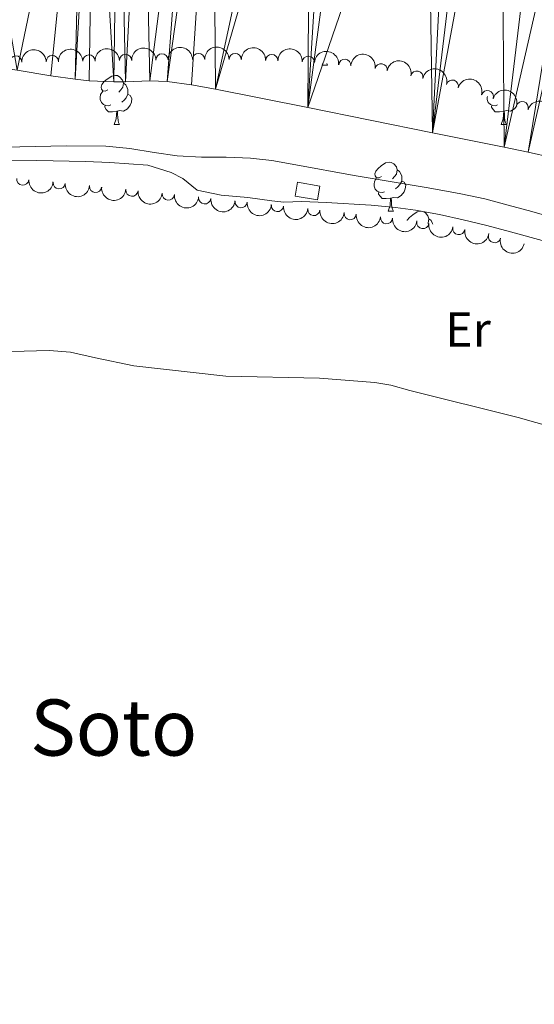
# Model space of a CAD drawing. Units: metres. Extents: x 634326 to 638838, y 711037 to 714095.
# Drawn here: x 636169 to 636274, y 711605 to 711807 of the extents above; entities that cross this region are included whole.
import ezdxf
from ezdxf.enums import TextEntityAlignment as Align

# ---------------------------------------------------------------- set-up
doc = ezdxf.new("R2010")
doc.units = ezdxf.units.M
doc.header["$MEASUREMENT"] = 0
doc.linetypes.add('DGN Style 3', pattern=[69.24662665688074, 49.46187618348624, -19.7847504733945])
for name, color, linetype, lineweight in [('Carátula', 7, 'Continuous', 5), ('Edificios construcciones cerramientos', 7, 'Continuous', 5), ('Elementos auxiliares', 7, 'Continuous', 5), ('Entidades rústicas y varios', 7, 'Continuous', 5), ('Hidrografía', 7, 'Continuous', 5), ('Textos de rotulación', 7, 'Continuous', 5), ('Viales y ferrocarril', 7, 'Continuous', 5)]:
    doc.layers.add(name, color=color, linetype=linetype, lineweight=lineweight)
doc.styles.add('Style-Arial Narrow', font='txt')
doc.styles.add('Style-Times New Roman', font='txt')

msp = doc.modelspace()

# ---------------------------------------------------------------- linework, layer by layer
at = {"layer": 'Carátula', "color": 7, "linetype": 'Continuous', "lineweight": 5}
msp.add_3dface([(634383.97, 711037.46), (638838.1100000001, 711125.1499999999), (638779.6499999999, 714094.5700000001), (634325.52, 714006.8800000001)], dxfattribs=at)
at = {"layer": 'Edificios construcciones cerramientos', "color": 1, "linetype": 'DGN Style 3', "lineweight": 15, "extrusion": (0.003590950107969254, 0.02064796312082321, 0.9997803592271071), "elevation": 17367.7693884044, "flags": 128}
msp.add_lwpolyline([(-504860.9795438033, -810073.0469623038), (-504865.6485908153, -810073.046962304), (-504865.6490191682, -810070.1840791737), (-504860.9799721562, -810070.1840791737), (-504860.9795438033, -810073.0469623038)], dxfattribs=at)
at = {"layer": 'Edificios construcciones cerramientos', "color": 1, "linetype": 'Continuous', "lineweight": 5}
msp.add_3dface([(636225.72, 711773.3300000001, 386.53), (636230.3200000001, 711772.53, 386.53), (636229.8300000001, 711769.71, 386.59), (636225.23, 711770.51, 386.59)], dxfattribs=at)
at = {"layer": 'Elementos auxiliares', "color": 250, "linetype": 'Continuous', "lineweight": 5}
msp.add_3dface([(635250.02, 711448.4199999999), (635205.06, 713761.77), (638625.47, 713829.1699999999), (638671.5800000001, 711515.78)], dxfattribs=at)
at = {"layer": 'Entidades rústicas y varios', "color": 92, "linetype": 'Continuous', "lineweight": 5}
for p, q in [((636230.78, 711797.3400000001), (636230.9199999999, 711797.71)), ((636230.78, 711797.3400000001), (636231.9099999999, 711797.3400000001)), ((636231.74, 711797.6499999999), (636231.9099999999, 711797.3400000001)), ((636188.1499999999, 711785.2), (636189.27, 711785.2)), ((636267.48, 711785.2), (636268.6000000001, 711785.2)), ((636244.29, 711767.4299999999), (636245.4099999999, 711767.4299999999))]:
    msp.add_line(p, q, dxfattribs=at)
at = {"layer": 'Entidades rústicas y varios', "color": 92, "linetype": 'Continuous', "lineweight": 5, "flags": 128}
for points in [[(636186.8500000001, 711792.26), (636186.3200000001, 711791.99), (636185.79, 711792.05), (636185.52, 711792.4199999999), (636185.47, 711792.8400000001), (636185.6300000001, 711793.3600000001), (636186.1100000001, 711793.96), (636186.74, 711794.49), (636187.6399999999, 711795.0700000001), (636188.3899999999, 711795.23), (636188.81, 711795.1799999999), (636189.3400000001, 711794.8600000001), (636189.8700000001, 711794.28), (636190.03, 711793.6400000001), (636189.9199999999, 711792.79), (636189.5, 711792.26), (636189.0800000001, 711791.8300000001)], [(636190.03, 711793.6400000001), (636190.51, 711793.3200000001), (636190.8200000001, 711792.6799999999), (636190.98, 711792.3600000001), (636190.98, 711791.78), (636190.98, 711791.3600000001), (636190.6100000001, 711790.6699999999), (636190.19, 711790.19), (636189.71, 711789.77)], [(636187.4299999999, 711789.1799999999), (636187.01, 711789.02), (636186.4199999999, 711789.0800000001), (636185.95, 711789.29), (636185.52, 711789.71), (636185.31, 711790.3), (636185.31, 711790.72), (636185.3600000001, 711791.3), (636185.79, 711791.99)], [(636190.98, 711791.3600000001), (636191.44, 711791.1100000001), (636191.78, 711790.49), (636191.6699999999, 711789.77), (636191.46, 711789.1300000001), (636190.8800000001, 711788.3900000001), (636190.0800000001, 711787.9099999999), (636189.23, 711788.01), (636188.8, 711787.8800000001)], [(636266.76, 711789.1799999999), (636266.3400000001, 711789.02), (636265.75, 711789.0800000001), (636265.28, 711789.29), (636264.8500000001, 711789.71), (636264.6399999999, 711790.3), (636264.6399999999, 711790.72), (636264.6599999999, 711790.8999999999)], [(636188.69, 711787.8800000001), (636187.8, 711787.8), (636186.96, 711787.8), (636186.53, 711788.23), (636186.21, 711788.7), (636186.21, 711789.02)], [(636268.02, 711787.8800000001), (636267.1300000001, 711787.8), (636266.28, 711787.8), (636265.8600000001, 711788.23), (636265.54, 711788.7), (636265.54, 711789.02)], [(636270.69, 711789), (636270.2, 711788.3900000001), (636269.4099999999, 711787.9099999999), (636268.56, 711788.01), (636268.1300000001, 711787.8800000001)], [(636188.1499999999, 711785.2), (636188.5800000001, 711786.3600000001), (636188.69, 711787.8800000001), (636188.8, 711787.8800000001), (636188.8400000001, 711787.3), (636188.8700000001, 711786.6100000001), (636188.94, 711786), (636189.06, 711785.6000000001), (636189.27, 711785.2)], [(636267.48, 711785.2), (636267.9099999999, 711786.3600000001), (636268.02, 711787.8800000001), (636268.1300000001, 711787.8800000001), (636268.1599999999, 711787.3), (636268.2, 711786.6100000001), (636268.27, 711786), (636268.3800000001, 711785.6000000001), (636268.6000000001, 711785.2)], [(636242.99, 711774.49), (636242.46, 711774.22), (636241.9299999999, 711774.28), (636241.6599999999, 711774.6499999999), (636241.6100000001, 711775.0700000001), (636241.77, 711775.5900000001), (636242.25, 711776.19), (636242.8800000001, 711776.72), (636243.78, 711777.3), (636244.53, 711777.46), (636244.95, 711777.4099999999), (636245.48, 711777.0900000001), (636246.01, 711776.51), (636246.1699999999, 711775.8700000001), (636246.06, 711775.02), (636245.6399999999, 711774.49), (636245.22, 711774.06)], [(636246.1699999999, 711775.8700000001), (636246.6499999999, 711775.55), (636246.96, 711774.9099999999), (636247.1200000001, 711774.5900000001), (636247.1200000001, 711774.01), (636247.1200000001, 711773.5900000001), (636246.75, 711772.8999999999), (636246.3300000001, 711772.4199999999), (636245.8500000001, 711772)], [(636243.5700000001, 711771.4099999999), (636243.1499999999, 711771.25), (636242.56, 711771.31), (636242.0900000001, 711771.52), (636241.6599999999, 711771.94), (636241.45, 711772.53), (636241.45, 711772.95), (636241.5, 711773.53), (636241.9299999999, 711774.22)], [(636247.1200000001, 711773.5900000001), (636247.5800000001, 711773.3400000001), (636247.9199999999, 711772.72), (636247.81, 711772), (636247.6000000001, 711771.3600000001), (636247.02, 711770.6200000001), (636246.22, 711770.1400000001), (636245.3700000001, 711770.24), (636244.94, 711770.1100000001)], [(636244.8300000001, 711770.1100000001), (636243.94, 711770.03), (636243.1000000001, 711770.03), (636242.6699999999, 711770.46), (636242.3500000001, 711770.9299999999), (636242.3500000001, 711771.25)], [(636244.29, 711767.4299999999), (636244.72, 711768.5900000001), (636244.8300000001, 711770.1100000001), (636244.94, 711770.1100000001), (636244.98, 711769.53), (636245.01, 711768.8400000001), (636245.0800000001, 711768.23), (636245.2, 711767.8300000001), (636245.4099999999, 711767.4299999999)], [(636248.23, 711765.53), (636248.24, 711765.56), (636248.72, 711766.1499999999), (636249.3600000001, 711766.6799999999), (636250.26, 711767.27), (636251, 711767.4299999999), (636251.4299999999, 711767.3700000001), (636251.96, 711767.06), (636252.49, 711766.47), (636252.6499999999, 711765.8300000001), (636252.54, 711764.98), (636252.49, 711764.9099999999)], [(636252.6499999999, 711765.8300000001), (636253.1200000001, 711765.52), (636253.44, 711764.8800000001), (636253.5, 711764.77)]]:
    msp.add_lwpolyline(points, dxfattribs=at)
at = {"layer": 'Entidades rústicas y varios', "color": 92, "linetype": 'Continuous', "lineweight": 5}
for points in [[(636156.1599999999, 711777.6599999999, 384.15), (636172.3, 711777.77, 384.28), (636182.3, 711777.6000000001, 384.34), (636187.29, 711777.3800000001, 384.36), (636195.05, 711776.8300000001, 384.38), (636199.8, 711775.3300000001, 384.38), (636202.2, 711774.0800000001, 384.38), (636205.1599999999, 711771.7, 384.38), (636210.06, 711770.6799999999, 384.38), (636215.53, 711770.25, 384.38), (636220.48, 711769.53, 384.38), (636222.96, 711769.25, 384.38), (636226.6300000001, 711769.4299999999, 384.38), (636231.6300000001, 711769.22, 384.38), (636240.8500000001, 711768.6200000001, 384.34), (636245.8300000001, 711768.1799999999, 384.28), (636249.8999999999, 711767.6300000001, 384.25), (636254.8300000001, 711766.72, 384.27), (636259.72, 711765.6599999999, 384.32), (636264.5800000001, 711764.48, 384.38), (636269.4099999999, 711763.21, 384.46), (636283.8700000001, 711759.21, 384.62)], [(636167.0900000001, 711738.6400000001, 384.2), (636174.79, 711738.8500000001, 384.16), (636179.1799999999, 711738.52, 384.16), (636184.31, 711737.3600000001, 384.16), (636192.1599999999, 711735.74, 384.16), (636211.0700000001, 711733.5900000001, 384.35), (636230.27, 711733.1799999999, 384.35), (636241.56, 711732.3400000001, 384.48), (636244.8700000001, 711731.8, 384.44), (636248.75, 711730.6799999999, 384.44), (636271, 711725.1200000001, 384.48), (636278.19, 711723.1200000001, 384.51), (636299.1300000001, 711715.52, 384.48), (636320.69, 711707.46, 384.38), (636333.76, 711703.03, 384.6), (636342.5900000001, 711698.28, 384.54), (636359.4199999999, 711686.03, 384.73), (636383.02, 711666.04, 384.85), (636404.72, 711647.7, 384.85), (636419.46, 711634.3800000001, 384.85), (636436.44, 711617.1200000001, 384.85)]]:
    msp.add_polyline3d(points, dxfattribs=at)
at = {"layer": 'Entidades rústicas y varios', "color": 92, "linetype": 'Continuous', "lineweight": 5, "extrusion": (-0.1556386559851135, -0.1638528320754503, 0.9741297953476231)}
for centre in [(-28955.06422205683, 929625.9745603278, -215262.3117745378), (-28949.70447849587, 929631.083957168, -215263.5022420468), (-28944.34473493521, 929636.1933540083, -215264.6927095558), (-28960.42396561767, 929620.8651634876, -215261.1213070288)]:
    msp.add_arc(centre, 2.516055640060342, 45.36446333574665, 225.9090503451193, dxfattribs=at)
at = {"layer": 'Entidades rústicas y varios', "color": 92, "linetype": 'Continuous', "lineweight": 5, "extrusion": (-0.1587242005900699, -0.1608656892038869, 0.974129795347623)}
msp.add_arc((-47066.91767019988, 928937.7908711005, -215102.6728735009), 2.516055640060341, 45.36446333574665, 225.9090503451193, dxfattribs=at)
at = {"layer": 'Entidades rústicas y varios', "color": 92, "linetype": 'Continuous', "lineweight": 5, "extrusion": (-0.1619088332277172, -0.1576599871205042, 0.9741297953476229)}
msp.add_arc((-66117.01640390279, 927840.6755131433, -214848.1513841417), 2.516055640060341, 45.36446333574666, 225.9090503451193, dxfattribs=at)
at = {"layer": 'Entidades rústicas y varios', "color": 92, "linetype": 'Continuous', "lineweight": 5, "extrusion": (-0.1644079711547902, -0.1550521229676134, 0.974129795347623)}
msp.add_arc((-81325.01145499654, 926698.00727847, -214583.0531881679), 2.516055640060342, 45.36446333574664, 225.9090503451193, dxfattribs=at)
at = {"layer": 'Entidades rústicas y varios', "color": 92, "linetype": 'Continuous', "lineweight": 5, "extrusion": (-0.170159577623092, -0.1487173828411769, 0.9741297953476231)}
msp.add_arc((-117269.6433408831, 923040.3424146936, -213734.497945394), 2.516055640060341, 45.36446333574664, 225.9090503451193, dxfattribs=at)
at = {"layer": 'Entidades rústicas y varios', "color": 92, "linetype": 'Continuous', "lineweight": 5}
for centre, radius, start, end in [((636167.9693237245, 711797.9945518277, 392.4994149514024), 1.250091938746999, 1.50837670430676, 180.7219311233022), ((636175.4688948791, 711798.0743288752, 392.4681079635617), 1.250091938746998, 1.825820292941227, 181.0393747119366), ((636182.9680490415, 711798.1868536959, 392.463106860419), 1.250091938746998, 1.825820292941227, 181.0393747119366), ((636190.4672032038, 711798.2993785166, 392.4581057572763), 1.250091938746998, 1.825820292941227, 181.0393747119366), ((636197.9663573664, 711798.4119033376, 392.4531046541335), 1.250091938746998, 1.825820292941227, 181.0393747119366), ((636205.4653082106, 711798.4941083121, 392.45), 1.250091938746999, 0.736979643606306, 179.9505340626017), ((636212.9651106503, 711798.4822014272, 392.4506877326593), 1.250091938746998, 359.591326758791, 178.8048811777864), ((636220.4618158692, 711798.2768014641, 392.46), 1.250091938746999, 358.6755514967219, 177.8891059157173), ((636227.9527222253, 711797.921978107, 392.47), 1.250091938746998, 356.5061210714445, 175.7196754904398), ((636235.4259492832, 711797.299425313, 392.47), 1.250091938746998, 355.0600204255899, 174.2735748445853), ((636242.8683230181, 711796.3865419468, 392.4812789016274), 1.250091938746999, 350.0157272779161, 169.2292816969115), ((636250.2145681847, 711794.8858452926, 392.5025685331576), 1.250091938746998, 347.6533814498451, 166.8669358688405), ((636257.4798153706, 711793.0312918131, 392.5325945889389), 1.250091938746999, 344.4861882575143, 163.6997426765097), ((636264.6623889643, 711790.8743593644, 392.5592582355), 1.250091938746999, 343.5557672155111, 162.7693216345066), ((636271.8187533978, 711788.6302648385, 392.5813457800466), 1.250091938746999, 343.5557672155111, 162.7693216345066), ((636169.4068932051, 711773.9878754276, 391.1825653377293), 1.250091938746998, 175.1723810119111, 354.3859354309064), ((636176.8685407201, 711773.230767224, 391.1579984048763), 1.250091938746998, 175.1723810119111, 354.3859354309064), ((636184.3301882348, 711772.4736590206, 391.1334314720232), 1.250091938746998, 175.1723810119111, 354.3859354309064), ((636191.7918357498, 711771.7165508172, 391.1088645391701), 1.250091938746998, 175.1723810119111, 354.3859354309064), ((636199.2510274819, 711770.9348639471, 391.0872149225565), 1.250091938746999, 174.9381593026878, 354.1517137216832), ((636206.7095311324, 711770.1472579634, 391.0672122309021), 1.250091938746999, 174.9381593026878, 354.1517137216832), ((636214.1680347831, 711769.3596519798, 391.0472095392477), 1.250091938746999, 174.9381593026878, 354.1517137216832), ((636221.6265384338, 711768.5720459959, 391.0272068475934), 1.250091938746999, 174.9381593026878, 354.1517137216832), ((636229.0814933702, 711767.7510464787, 390.9971412208584), 1.250091938746998, 174.6199405627548, 353.8334949817502), ((636236.5354495805, 711766.9220350499, 390.9614079696105), 1.250091938746998, 174.6199405627548, 353.8334949817502), ((636243.9894057906, 711766.093023621, 390.9256747183626), 1.250091938746998, 174.6199405627548, 353.8334949817502), ((636251.422428183, 711765.0914195529, 390.8698044510442), 1.250091938746999, 172.5936243294545, 351.8071787484499), ((636258.8185071617, 711763.8500833726, 390.8024919961739), 1.250091938746999, 170.8655772337962, 350.0791316527917), ((636266.1320102925, 711762.1896253941, 390.7250299097935), 1.250091938746998, 166.5961600241811, 345.8097144431765)]:
    msp.add_arc(centre, radius, start, end, dxfattribs=at)
at = {"layer": 'Entidades rústicas y varios', "color": 92, "linetype": 'Continuous', "lineweight": 5, "extrusion": (-0.1738584950222421, -0.1443757788709699, 0.974129795347623)}
msp.add_arc((-141137.7888288719, 919868.7497975852, -212998.7173079634), 2.516055640060342, 45.36446333574666, 225.9090503451193, dxfattribs=at)
at = {"layer": 'Entidades rústicas y varios', "color": 92, "linetype": 'Continuous', "lineweight": 5, "extrusion": (-0.1858795062689935, -0.1285299613521821, 0.9741297953476231)}
msp.add_arc((-223606.6116523418, 904223.5231747152, -209369.1554665993), 2.516055640060342, 45.36446333574664, 225.9090503451193, dxfattribs=at)
at = {"layer": 'Entidades rústicas y varios', "color": 92, "linetype": 'Continuous', "lineweight": 5, "extrusion": (-0.1910194142821244, -0.1207589548783541, 0.974129795347623)}
msp.add_arc((-261668.7829879248, 894482.1009658222, -207109.2122699503), 2.516055640060342, 45.36446333574664, 225.9090503451193, dxfattribs=at)
at = {"layer": 'Entidades rústicas y varios', "color": 92, "linetype": 'Continuous', "lineweight": 5, "extrusion": (-0.1973995525225833, -0.1100207184119525, 0.9741297953476229)}
msp.add_arc((-311991.4843228289, 879038.280856272, -203526.3556625966), 2.516055640060342, 45.36446333574663, 225.9090503451192, dxfattribs=at)
at = {"layer": 'Entidades rústicas y varios', "color": 92, "linetype": 'Continuous', "lineweight": 5, "extrusion": (-0.1991600638350504, -0.1068007995719924, 0.9741297953476229)}
for centre in [(-326596.6942078422, 873992.4977482292, -202355.7525076973), (-326591.3344863325, 873997.613245787, -202356.9165824697)]:
    msp.add_arc(centre, 2.516055640060341, 45.36446333574664, 225.9090503451193, dxfattribs=at)
at = {"layer": 'Entidades rústicas y varios', "color": 92, "linetype": 'Continuous', "lineweight": 5, "extrusion": (-0.198266399514274, -0.1084508028538496, 0.9741297953476231)}
msp.add_arc((-319125.6171707795, 876614.165641896, -202963.917369272), 2.516055640060343, 45.36446333574663, 225.9090503451192, dxfattribs=at)
at = {"layer": 'Entidades rústicas y varios', "color": 92, "linetype": 'Continuous', "lineweight": 5, "extrusion": (0.1735750310146137, 0.1447164483542702, 0.974129795347623)}
for centre in [(139304.9160400126, -919900.8786881631, 213809.7797900563), (139299.5563240137, -919905.9947407809, 213810.9414483637), (139294.1966080147, -919911.1107933988, 213812.1031066709), (139288.8368920158, -919916.226846017, 213813.2647649783)]:
    msp.add_arc(centre, 2.516055640060342, 45.36446333574661, 225.9090503451192, dxfattribs=at)
at = {"layer": 'Entidades rústicas y varios', "color": 92, "linetype": 'Continuous', "lineweight": 5, "extrusion": (0.1741651711994508, 0.1440056768223539, 0.9741297953476231)}
for centre in [(143143.098952217, -919358.9764083314, 213683.9655077781), (143137.7392265265, -919364.0914387209, 213685.1316143926), (143132.379500836, -919369.2064691107, 213686.2977210071), (143127.0197751456, -919374.3214995004, 213687.4638276217)]:
    msp.add_arc(centre, 2.516055640060342, 45.36446333574663, 225.9090503451192, dxfattribs=at)
at = {"layer": 'Entidades rústicas y varios', "color": 92, "linetype": 'Continuous', "lineweight": 5, "extrusion": (0.1749622833527569, 0.1430361535416408, 0.974129795347623)}
for centre in [(148361.6983167135, -918590.8953915113, 213505.6852327554), (148356.3386327943, -918596.0139370095, 213506.8360065232), (148350.9789488749, -918601.1324825076, 213507.986780291)]:
    msp.add_arc(centre, 2.516055640060342, 45.36446333574662, 225.9090503451192, dxfattribs=at)
at = {"layer": 'Entidades rústicas y varios', "color": 92, "linetype": 'Continuous', "lineweight": 5, "extrusion": (0.1799104244813322, 0.1367603048364001, 0.9741297953476229)}
msp.add_arc((181598.9909804157, -912921.9958748658, 212190.4213923862), 2.516055640060343, 45.36446333574664, 225.9090503451193, dxfattribs=at)
at = {"layer": 'Entidades rústicas y varios', "color": 92, "linetype": 'Continuous', "lineweight": 5, "extrusion": (0.1839526852515651, 0.1312728128926048, 0.974129795347623)}
msp.add_arc((209774.5142258359, -907177.3312567872, 210857.6423560614), 2.516055640060342, 45.36446333574665, 225.9090503451193, dxfattribs=at)
at = {"layer": 'Entidades rústicas y varios', "color": 92, "linetype": 'Continuous', "lineweight": 5, "extrusion": (0.1932150135967368, 0.1172139084614579, 0.9741297953476231)}
msp.add_arc((278523.4225492363, -889451.8115072027, 206745.4034914294), 2.516055640060343, 45.36446333574664, 225.9090503451193, dxfattribs=at)
at = {"layer": 'Hidrografía', "color": 142, "linetype": 'Continuous', "lineweight": 15}
msp.add_polyline3d([(636168.26, 711796.31, 381.99), (636175.19, 711795.1599999999, 381.97), (636180.1300000001, 711794.44, 381.97), (636183.05, 711794.1000000001, 381.97), (636188.05, 711793.9299999999, 381.97), (636190.44, 711793.9099999999, 381.97), (636195.44, 711794.0900000001, 381.97), (636199.04, 711793.99, 381.97), (636204.01, 711793.3, 381.97), (636208.9299999999, 711792.44, 381.97), (636227.8200000001, 711788.6400000001, 381.98), (636253.3899999999, 711783.47, 382.13), (636268.1200000001, 711780.55, 382.16), (636273.02, 711779.52, 382.17), (636277.8899999999, 711778.4099999999, 382.18)], dxfattribs=at)
at = {"layer": 'Viales y ferrocarril', "color": 250, "linetype": 'DGN Style 3', "lineweight": 5}
msp.add_polyline3d([(636148.81, 711780.0700000001, 383.95), (636168.8, 711780.6100000001, 383.86), (636178.3, 711780.81, 383.92), (636186.4199999999, 711780.77, 384), (636191.3800000001, 711780.28, 384.06), (636196.3200000001, 711779.4199999999, 384.13), (636201.0900000001, 711778.74, 384.19), (636206.0800000001, 711778.49, 384.26), (636211.1000000001, 711778.45, 384.34), (636216.1000000001, 711778.29, 384.41), (636220.48, 711777.81, 384.47), (636225.4099999999, 711776.94, 384.51), (636237.3300000001, 711774.72, 384.53), (636252.1300000001, 711772.28, 384.53), (636257.05, 711771.4099999999, 384.53), (636259.23, 711770.99, 384.53), (636264.1100000001, 711769.9199999999, 384.53), (636268.96, 711768.6799999999, 384.53), (636273.77, 711767.3400000001, 384.53), (636295.56, 711761.01, 384.49)], dxfattribs=at)

# ---------------------------------------------------------------- texts
at = {"layer": 'Entidades rústicas y varios', "color": 92, "linetype": 'Continuous', "lineweight": 5, "style": 'Style-Arial Narrow'}
msp.add_text('Er', height=7.000020000000001, dxfattribs=at).set_placement((636260.7008486048, 711743.18001, 384.45), align=Align.MIDDLE_CENTER)
at = {"layer": 'Textos de rotulación', "color": 250, "linetype": 'Continuous', "lineweight": 5, "style": 'Style-Times New Roman'}
msp.add_text('Chopera del Soto', height=11.50002, dxfattribs=at).set_placement((636141.9093970619, 711661.63001, 384.15), align=Align.MIDDLE_CENTER)

# ---------------------------------------------------------------- meshes
at = {"layer": 'Hidrografía', "color": 154, "linetype": 'Continuous', "lineweight": 15}
mesh = msp.add_polyface(dxfattribs=at)
corners = [(636097.0800000001, 711790.05, 381.6899999999994), (636067.01, 711858.3800000004, 382.1600000000019), (636094.96, 711856.4300000002, 382.1600000000005), (636071.0400000003, 711784.3999999999, 381.5500000000016), (636062.03, 711858.03, 382.1599999999985), (636057.8, 711857.4800000002, 382.1599999999989), (636061.31, 711782.1800000002, 381.5700000000021), (636052.1100000001, 711857.0700000003, 382.1600000000013), (636047.1300000001, 711856.6200000003, 382.1599999999999), (636105.9199999997, 711791.76, 381.7499999999997), (636149.1000000001, 711796.7100000004, 382.0200000000017), (636157.28, 711859.5900000001, 382.1599999999987), (636154.1100000001, 711797.1300000004, 382.02), (636123.19, 711857.7000000002, 382.1599999999995), (636159.1100000001, 711797.27, 382.0099999999995), (636125.74, 711794.47, 381.8799999999987), (636118.2, 711857.3000000003, 382.1599999999988), (636163.3200000001, 711797.02, 381.999999999998), (636115.8200000001, 711793.29, 381.819999999999), (636108.23, 711856.3000000003, 382.1599999999996), (636168.2599999998, 711796.3099999998, 381.9899999999985), (636181.74, 711861.1400000001, 382.2499999999976), (636110.8600000001, 711792.5800000003, 381.7800000000025), (636103.24, 711856.0700000001, 382.159999999998), (636204.05, 711861.01, 382.2500000000001), (636199.04, 711793.9900000002, 381.97), (636195.4399999997, 711794.0900000001, 381.9699999999975), (636099.95, 711856.1400000004, 382.1599999999992), (636051.6100000001, 711779.76, 381.609999999999), (636037.1899999997, 711855.5200000003, 382.1500000000002), (636046.78, 711778.4300000002, 381.6099999999999), (636027.27, 711854.2500000005, 382.1300000000001), (636041.95, 711777.01, 381.5999999999999), (636021.54, 711853.4600000002, 382.1299999999994), (636183.05, 711794.1000000001, 381.9699999999995), (636184.05, 711861.25, 382.2499999999997), (636188.05, 711793.9299999999, 381.9699999999996), (636180.1300000001, 711794.4400000002, 381.9700000000008), (636189.04, 711861.3500000001, 382.249999999998), (636190.4399999997, 711793.9099999999, 381.9699999999986), (636194.05, 711861.3200000001, 382.2499999999977), (636175.19, 711795.1600000001, 381.9700000000006), (636208.3999999999, 711860.77, 382.249999999999), (636204.01, 711793.3, 381.9699999999993), (636016.6200000001, 711852.5800000003, 382.1300000000018), (636038.3300000001, 711775.53, 381.5599999999979), (636006.8399999999, 711850.44, 382.1300000000001), (636034.1699999999, 711772.8700000003, 381.4900000000003), (636001.8999999997, 711849.71, 382.1300000000006), (635996.6200000001, 711849.2700000003, 382.11), (636030.3899999997, 711769.53, 381.419999999998), (636026.8799999999, 711765.7499999998, 381.3399999999971), (635977.02, 711847.9099999999, 382.0299999999996), (636023.51, 711761.7600000002, 381.2799999999996), (636020.3300000001, 711757.8699999999, 381.2399999999986), (635962.0700000001, 711846.7200000002, 381.9899999999992), (636017.3200000001, 711753.7700000003, 381.1999999999986), (635961.5, 711731.1700000002, 379.88), (636014.8600000001, 711749.4500000002, 381.170000000001), (636013.22, 711744.8, 381.1599999999991), (635992.1599999999, 711723.2, 379.9099999999988), (636003.03, 711726.03, 382.3300000000004), (636007.9500000002, 711722.2500000002, 381.1600000000002), (635994.81, 711723.4900000002, 379.9500000000003), (635979.4299999999, 711714.7, 379.9100000000003), (635991.3, 711722.3900000001, 379.9099999999991), (635988.72, 711718.1299999999, 379.9099999999991), (635984.51, 711714.7999999998, 379.9099999999994), (635987.45, 711715.77, 379.91)]
mesh.append_faces([[corners[k] for k in face] for face in [(61, 59, 62), (67, 66, 68)]], dxfattribs={"vtx0": -1, "color": 154})
mesh.append_faces([[corners[k] for k in face] for face in [(1, 3, 4), (5, 6, 7), (7, 6, 8), (0, 2, 9), (10, 11, 12), (11, 10, 13), (12, 11, 14), (13, 15, 16), (15, 13, 10), (14, 11, 17), (18, 16, 15), (16, 18, 19), (19, 22, 23), (23, 9, 27), (27, 9, 2), (29, 30, 31), (31, 32, 33), (34, 35, 36), (36, 38, 39), (38, 36, 35), (40, 39, 38), (25, 42, 43), (44, 45, 46), (46, 47, 48), (48, 47, 49), (49, 51, 52), (53, 52, 51), (52, 54, 55), (59, 57, 58), (60, 59, 63), (64, 66, 67)]], dxfattribs={"vtx0": -1, "vtx1": -1, "color": 154})
mesh.append_faces([[corners[k] for k in face] for face in [(57, 59, 60)]], dxfattribs={"vtx0": -1, "vtx1": -1, "vtx2": -1, "color": 154})
mesh.append_faces([[corners[k] for k in face] for face in [(0, 1, 2), (1, 0, 3), (3, 5, 4), (5, 3, 6), (20, 11, 21), (11, 20, 17), (19, 18, 22), (24, 25, 26), (23, 22, 9), (8, 6, 28), (29, 28, 30), (28, 29, 8), (31, 30, 32), (35, 34, 37), (26, 40, 24), (40, 26, 39), (37, 21, 35), (21, 37, 41), (44, 32, 45), (32, 44, 33), (46, 45, 47), (49, 47, 50), (49, 50, 51), (21, 41, 20), (52, 53, 54), (55, 54, 56), (57, 56, 58), (59, 61, 63), (64, 65, 66)]], dxfattribs={"vtx0": -1, "vtx2": -1, "color": 154})
mesh = msp.add_polyface(dxfattribs=at)
corners = [(636199.04, 711793.9900000002, 381.97), (636204.05, 711861.01, 382.2500000000001), (636208.3999999999, 711860.77, 382.249999999999), (636208.9299999999, 711792.44, 381.9699999999993), (636223.3600000001, 711859.4800000002, 382.2500000000011), (636228.3500000001, 711859.22, 382.2499999999986), (636227.8200000001, 711788.6400000001, 381.9799999999989), (636232.22, 711859.1599999999, 382.2499999999989), (636252.22, 711859.53, 382.2499999999994), (636253.3899999999, 711783.4700000002, 382.1300000000003), (636237.22, 711859.19, 382.2500000000001), (636285.78, 711857.9999999998, 382.2499999999986), (636273.02, 711779.52, 382.169999999998), (636268.1200000001, 711780.5500000003, 382.1599999999995), (636290.76, 711857.46, 382.249999999999), (636277.8899999999, 711778.4100000001, 382.1799999999997), (636295.72, 711856.78, 382.2399999999988), (636282.7400000002, 711777.1699999999, 382.180000000001), (636204.01, 711793.3, 381.9699999999993), (636267.5000000002, 711859.2500000002, 382.2500000000001), (636262.5000000002, 711859.4300000002, 382.2500000000006), (636277.48, 711858.6799999999, 382.2499999999982), (636257.22, 711859.54, 382.2499999999993), (636305.55, 711854.8900000001, 382.2299999999991), (636287.54, 711775.7800000003, 382.1899999999998), (636300.6599999999, 711855.94, 382.2400000000002), (636310.3999999999, 711853.6100000001, 382.2199999999995), (636315.2, 711852.0700000001, 382.2199999999995), (636292.3000000003, 711774.2000000002, 382.1900000000004), (636320.46, 711850.1100000001, 382.2199999999999), (636325.1100000001, 711848.2400000002, 382.2100000000002), (636297.56, 711772.1700000002, 382.1899999999992), (636302.1599999999, 711770.2100000002, 382.1799999999997), (636338.9099999999, 711842.3999999999, 382.2099999999995), (636311.27, 711766.0800000001, 382.1599999999984), (636343.52, 711840.52, 382.2199999999999), (636317.6100000001, 711763.3000000003, 382.1600000000012), (636348.19, 711838.7400000002, 382.2199999999999), (636322.25, 711761.4199999999, 382.1599999999984), (636365.99, 711832.3300000001, 382.3799999999994), (636336.26, 711756.05, 382.2), (636340.8999999999, 711754.1799999999, 382.2099999999982), (636375.26, 711828.7999999998, 382.5499999999986), (636345.49, 711752.19, 382.219999999999), (636384.55, 711825.0900000001, 382.7199999999991), (636350, 711750.04, 382.2199999999991), (636388.26, 711823.49, 382.7599999999976), (636354.6999999997, 711747.5800000001, 382.2199999999995), (636392.74, 711821.3100000003, 382.8100000000002), (636397.1399999999, 711818.98, 382.8499999999995), (636359.0799999998, 711745.1799999999, 382.2099999999984), (636405.9199999999, 711814.1900000002, 382.9199999999994), (636421.6499999999, 711754.26, 382.8599999999986), (636410.3800000001, 711811.8900000001, 382.9699999999985), (636414.9600000002, 711809.76, 383.0300000000014), (636420.77, 711752.73, 382.8599999999991), (636392.52, 711726.29, 382.1900000000001), (636420.79, 711750.8999999999, 382.8600000000005), (636421.74, 711748.7900000003, 382.8600000000015), (636396.8, 711723.6700000002, 382.1599999999995), (636422.6799999999, 711746.98, 382.8600000000014), (636400.8899999997, 711720.74, 382.1199999999967), (636424.23, 711745.4800000002, 382.8600000000016), (636425.78, 711743.6800000002, 382.8599999999995), (636404.6799999999, 711717.4700000002, 382.100000000001), (636427.6300000001, 711741.8800000001, 382.8599999999978), (636406.4299999999, 711715.7100000002, 382.1300000000003)]
mesh.append_faces([[corners[k] for k in face] for face in [(4, 3, 2), (3, 5, 6), (6, 8, 9), (8, 6, 10), (10, 6, 7), (15, 16, 17), (9, 19, 13), (19, 9, 20), (20, 9, 22), (11, 13, 21), (17, 23, 24), (23, 17, 25), (25, 17, 16), (24, 27, 28), (28, 30, 31), (31, 30, 32), (32, 33, 34), (34, 35, 36), (36, 37, 38), (38, 39, 40), (40, 39, 41), (41, 42, 43), (43, 44, 45), (45, 46, 47), (47, 49, 50), (50, 55, 56), (56, 58, 59), (59, 60, 61), (61, 63, 64), (64, 65, 66)]], dxfattribs={"vtx0": -1, "vtx1": -1, "color": 154})
mesh.append_faces([[corners[k] for k in face] for face in [(50, 51, 52)]], dxfattribs={"vtx0": -1, "vtx1": -1, "vtx2": -1, "color": 154})
mesh.append_faces([[corners[k] for k in face] for face in [(0, 1, 2), (3, 4, 5), (6, 5, 7), (11, 12, 13), (12, 11, 14), (14, 15, 12), (15, 14, 16), (2, 3, 18), (13, 19, 21), (24, 23, 26), (24, 26, 27), (28, 27, 29), (28, 29, 30), (32, 30, 33), (34, 33, 35), (36, 35, 37), (38, 37, 39), (41, 39, 42), (43, 42, 44), (45, 44, 46), (47, 46, 48), (47, 48, 49), (50, 49, 51), (52, 51, 53), (52, 53, 54), (50, 52, 55), (56, 55, 57), (56, 57, 58), (59, 58, 60), (61, 60, 62), (61, 62, 63), (9, 8, 22)]], dxfattribs={"vtx0": -1, "vtx2": -1, "color": 154})

doc.saveas('drawing.dxf')
